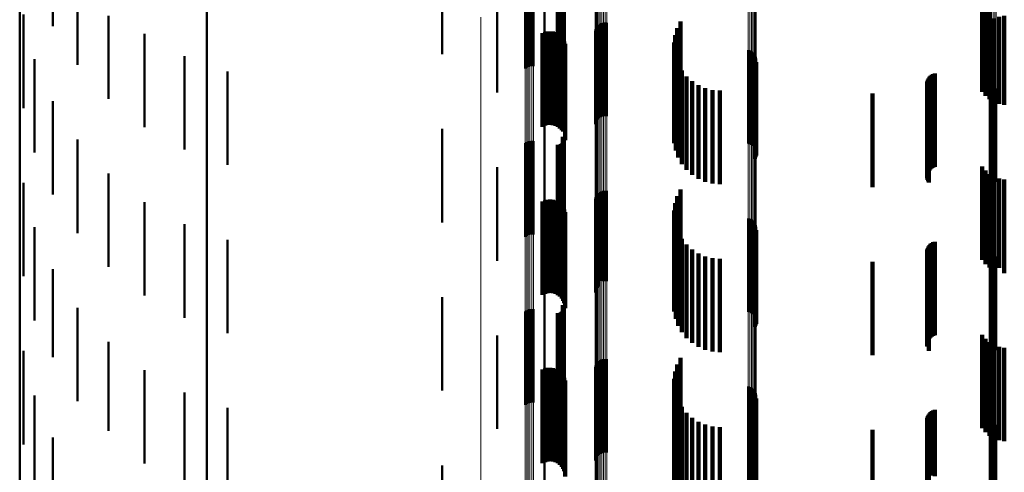
# Model space of a CAD drawing. Units: metres. Extents: x 0 to 10.8, y -0.6 to 0.6.
# Drawn here: x 0 to 0.1, y -0.4 to -0.4 of the extents above; entities that cross this region are included whole.
import ezdxf

# ---------------------------------------------------------------- set-up
doc = ezdxf.new("R2010")
doc.units = ezdxf.units.M
doc.linetypes.add('AUSGEZOGEN', pattern=[0])
doc.linetypes.add('VERDECKT2_S2', pattern=[0.009, 0.005, -0.004])
doc.layers.add('Fertigelement', color=7, linetype='AUSGEZOGEN', lineweight=50)
doc.layers.add('Standard', color=7, linetype='AUSGEZOGEN', lineweight=13)

msp = doc.modelspace()

# ---------------------------------------------------------------- linework, layer by layer
at = {"layer": 'Fertigelement', "transparency": 33554687}
for p, q in [((0.01, -0.38846), (0.01, -0.40007)), ((0.001771, -0.389701), (0.001771, -0.394701)), ((0.028073, -0.390275), (0.028073, -0.395275)), ((0.0226, -0.391195), (0.0226, -0.396195)), ((0.0031, -0.391761), (0.0031, -0.395574)), ((0.02905, -0.391616), (0.02905, -0.396134)), ((0.029074, -0.391655), (0.029074, -0.396103)), ((0.029091, -0.391697), (0.029091, -0.396068)), ((0.0291, -0.391742), (0.0291, -0.396032)), ((0.027038, -0.391961), (0.027038, -0.395855)), ((0.027114, -0.391907), (0.027114, -0.395899)), ((0.027198, -0.391867), (0.027198, -0.395932)), ((0.027288, -0.391841), (0.027288, -0.395952)), ((0.027382, -0.391832), (0.027382, -0.39596)), ((0.027475, -0.391839), (0.027475, -0.395954)), ((0.028788, -0.392045), (0.028788, -0.395788)), ((0.028833, -0.392048), (0.028833, -0.395785)), ((0.028879, -0.392044), (0.028879, -0.395789)), ((0.028923, -0.392032), (0.028923, -0.395798)), ((0.028965, -0.392013), (0.028965, -0.395814)), ((0.029002, -0.391987), (0.029002, -0.395835)), ((0.029035, -0.391955), (0.029035, -0.39586)), ((0.029062, -0.391918), (0.029062, -0.39589)), ((0.029083, -0.391877), (0.029083, -0.395923)), ((0.029096, -0.391833), (0.029096, -0.395959)), ((0.029102, -0.391788), (0.029102, -0.395995)), ((0.025528, -0.393245), (0.025528, -0.394818)), ((0, -0.393374), (0, -0.404533)), ((0.0002, -0.394073), (0.0002, -0.399073)), ((0.004746, -0.394135), (0.004746, -0.398578)), ((0.025528, -0.394818), (0.025528, -0.398245)), ((0.030798, -0.394849), (0.030798, -0.399849)), ((0.03084, -0.394765), (0.03084, -0.399765)), ((0.030895, -0.394689), (0.030895, -0.399689)), ((0.030964, -0.394623), (0.030964, -0.399623)), ((0.031042, -0.394571), (0.031042, -0.399571)), ((0.031128, -0.394533), (0.031128, -0.399533)), ((0.03122, -0.39451), (0.03122, -0.39951)), ((0.031314, -0.394504), (0.031314, -0.399504)), ((0.031408, -0.394513), (0.031408, -0.399513)), ((0.035166, -0.394792), (0.035166, -0.399792)), ((0.035341, -0.394436), (0.035341, -0.399436)), ((0.006667, -0.395102), (0.006667, -0.400102)), ((0.030771, -0.39494), (0.030771, -0.39994)), ((0.03505, -0.395172), (0.03505, -0.400172)), ((0.0031, -0.395574), (0.0031, -0.396761)), ((0.027038, -0.395855), (0.027038, -0.396961)), ((0.027114, -0.395899), (0.027114, -0.396907)), ((0.027198, -0.395932), (0.027198, -0.396867)), ((0.027288, -0.395952), (0.027288, -0.396841)), ((0.027382, -0.39596), (0.027382, -0.396832)), ((0.027475, -0.395954), (0.027475, -0.396839)), ((0.028788, -0.395788), (0.028788, -0.397045)), ((0.028833, -0.395785), (0.028833, -0.397048)), ((0.028879, -0.395789), (0.028879, -0.397044)), ((0.028923, -0.395798), (0.028923, -0.397032)), ((0.028965, -0.395814), (0.028965, -0.397013)), ((0.029002, -0.395835), (0.029002, -0.396987)), ((0.029035, -0.39586), (0.029035, -0.396955)), ((0.029062, -0.39589), (0.029062, -0.396918)), ((0.029083, -0.395923), (0.029083, -0.396877)), ((0.029096, -0.395959), (0.029096, -0.396833)), ((0.034997, -0.395565), (0.034997, -0.400214)), ((0.035009, -0.395962), (0.035009, -0.399893)), ((0.000796, -0.396451), (0.000796, -0.398989)), ((0.008809, -0.396293), (0.008809, -0.399627)), ((0.02905, -0.396134), (0.02905, -0.396616)), ((0.029074, -0.396103), (0.029074, -0.396655)), ((0.029091, -0.396068), (0.029091, -0.396697)), ((0.0291, -0.396032), (0.0291, -0.396742)), ((0.029102, -0.395995), (0.029102, -0.396788)), ((0.035084, -0.396352), (0.035084, -0.399579)), ((0.038954, -0.395976), (0.038954, -0.399366)), ((0.039045, -0.396003), (0.039045, -0.399345)), ((0.03913, -0.396044), (0.03913, -0.399312)), ((0.039207, -0.3961), (0.039207, -0.399268)), ((0.039273, -0.396168), (0.039273, -0.399214)), ((0.039326, -0.396246), (0.039326, -0.399152)), ((0.039365, -0.396333), (0.039365, -0.399083)), ((0.039388, -0.396425), (0.039388, -0.39901)), ((0.035222, -0.396724), (0.035222, -0.399278)), ((0.039317, -0.39679), (0.039317, -0.398721)), ((0.039359, -0.396705), (0.039359, -0.398789)), ((0.039385, -0.396614), (0.039385, -0.398861)), ((0.039394, -0.396519), (0.039394, -0.398935)), ((0.011118, -0.397119), (0.011118, -0.398959)), ((0.035417, -0.39707), (0.035417, -0.398999)), ((0.035667, -0.397379), (0.035667, -0.398749)), ((0.035962, -0.397644), (0.035962, -0.398535)), ((0.036297, -0.397857), (0.036297, -0.398363)), ((0.036661, -0.398014), (0.036661, -0.398236)), ((0.052144, -0.398073), (0.052144, -0.398188)), ((0.05222, -0.398022), (0.05222, -0.39823)), ((0.035962, -0.398535), (0.035962, -0.402644)), ((0.036297, -0.398363), (0.036297, -0.402857)), ((0.036661, -0.398236), (0.036661, -0.403014)), ((0.037047, -0.39811), (0.037047, -0.398159)), ((0.037047, -0.398159), (0.037047, -0.40311)), ((0.037443, -0.398142), (0.037443, -0.403142)), ((0.051879, -0.398142), (0.051879, -0.403142)), ((0.051971, -0.398134), (0.051971, -0.398139)), ((0.051971, -0.398139), (0.051971, -0.403134)), ((0.05206, -0.398111), (0.05206, -0.398158)), ((0.05206, -0.398158), (0.05206, -0.403111)), ((0.052144, -0.398188), (0.052144, -0.403073)), ((0.05222, -0.39823), (0.05222, -0.403022)), ((0.000796, -0.398989), (0.000796, -0.401451)), ((0.001771, -0.398701), (0.001771, -0.403701)), ((0.011118, -0.398959), (0.011118, -0.402119)), ((0.035417, -0.398999), (0.035417, -0.40207)), ((0.035667, -0.398749), (0.035667, -0.402379)), ((0.039317, -0.398721), (0.039317, -0.40179)), ((0.039359, -0.398789), (0.039359, -0.401705)), ((0.039365, -0.399083), (0.039365, -0.401333)), ((0.039385, -0.398861), (0.039385, -0.401614)), ((0.039388, -0.39901), (0.039388, -0.401425)), ((0.039394, -0.398935), (0.039394, -0.401519)), ((0.008809, -0.399627), (0.008809, -0.401293)), ((0.028073, -0.399275), (0.028073, -0.404275)), ((0.035084, -0.399579), (0.035084, -0.401352)), ((0.035222, -0.399278), (0.035222, -0.401724)), ((0.038954, -0.399366), (0.038954, -0.400976)), ((0.039045, -0.399345), (0.039045, -0.401003)), ((0.03913, -0.399312), (0.03913, -0.401044)), ((0.039207, -0.399268), (0.039207, -0.4011)), ((0.039273, -0.399214), (0.039273, -0.401168)), ((0.039326, -0.399152), (0.039326, -0.401246)), ((0.01, -0.40007), (0.01, -0.411419)), ((0.035009, -0.399893), (0.035009, -0.400962)), ((0.0226, -0.400195), (0.0226, -0.403779)), ((0.02905, -0.400616), (0.02905, -0.403433)), ((0.029074, -0.400655), (0.029074, -0.403401)), ((0.029091, -0.400697), (0.029091, -0.403366)), ((0.034997, -0.400214), (0.034997, -0.400565)), ((0.0031, -0.400761), (0.0031, -0.403287)), ((0.027038, -0.400961), (0.027038, -0.403149)), ((0.027114, -0.400907), (0.027114, -0.403193)), ((0.027198, -0.400867), (0.027198, -0.403227)), ((0.027288, -0.400841), (0.027288, -0.403247)), ((0.027382, -0.400832), (0.027382, -0.403255)), ((0.027475, -0.400839), (0.027475, -0.40325)), ((0.028788, -0.401045), (0.028788, -0.40308)), ((0.028833, -0.401048), (0.028833, -0.403078)), ((0.028879, -0.401044), (0.028879, -0.403081)), ((0.028923, -0.401032), (0.028923, -0.403091)), ((0.028965, -0.401013), (0.028965, -0.403107)), ((0.029002, -0.400987), (0.029002, -0.403128)), ((0.029035, -0.400955), (0.029035, -0.403154)), ((0.029062, -0.400918), (0.029062, -0.403185)), ((0.029083, -0.400877), (0.029083, -0.403218)), ((0.029096, -0.400833), (0.029096, -0.403254)), ((0.0291, -0.400742), (0.0291, -0.403329)), ((0.029102, -0.400788), (0.029102, -0.403292)), ((0.025528, -0.402245), (0.025528, -0.407245)), ((0.004746, -0.402578), (0.004746, -0.407578)), ((0.0002, -0.403073), (0.0002, -0.408073)), ((0.0031, -0.403287), (0.0031, -0.405761)), ((0.027038, -0.403149), (0.027038, -0.405961)), ((0.027114, -0.403193), (0.027114, -0.405907)), ((0.027198, -0.403227), (0.027198, -0.405867)), ((0.027288, -0.403247), (0.027288, -0.405841)), ((0.027382, -0.403255), (0.027382, -0.405832)), ((0.027475, -0.40325), (0.027475, -0.405839)), ((0.028788, -0.40308), (0.028788, -0.406045)), ((0.028833, -0.403078), (0.028833, -0.406048)), ((0.028879, -0.403081), (0.028879, -0.406044)), ((0.028923, -0.403091), (0.028923, -0.406032)), ((0.028965, -0.403107), (0.028965, -0.406013)), ((0.029002, -0.403128), (0.029002, -0.405987)), ((0.029035, -0.403154), (0.029035, -0.405955)), ((0.029062, -0.403185), (0.029062, -0.405918)), ((0.029083, -0.403218), (0.029083, -0.405877)), ((0.029096, -0.403254), (0.029096, -0.405833)), ((0.0291, -0.403329), (0.0291, -0.405742)), ((0.029102, -0.403292), (0.029102, -0.405788)), ((0.0226, -0.403779), (0.0226, -0.405195)), ((0.02905, -0.403433), (0.02905, -0.405616)), ((0.029074, -0.403401), (0.029074, -0.405655)), ((0.029091, -0.403366), (0.029091, -0.405697)), ((0.030798, -0.403849), (0.030798, -0.408063)), ((0.03084, -0.403765), (0.03084, -0.408131)), ((0.030895, -0.403689), (0.030895, -0.408193)), ((0.030964, -0.403623), (0.030964, -0.408245)), ((0.031042, -0.403571), (0.031042, -0.408288)), ((0.031128, -0.403533), (0.031128, -0.408318)), ((0.03122, -0.40351), (0.03122, -0.408337)), ((0.031314, -0.403504), (0.031314, -0.408342)), ((0.031408, -0.403513), (0.031408, -0.408334)), ((0.035166, -0.403792), (0.035166, -0.408224)), ((0.035341, -0.403436), (0.035341, -0.408436)), ((0.006667, -0.404102), (0.006667, -0.40797)), ((0.030771, -0.40394), (0.030771, -0.40799)), ((0.03505, -0.404172), (0.03505, -0.407912)), ((0, -0.404533), (0, -0.415425)), ((0.034997, -0.404565), (0.034997, -0.407588)), ((0.000796, -0.405451), (0.000796, -0.406769)), ((0.008809, -0.405293), (0.008809, -0.40699)), ((0.035009, -0.404962), (0.035009, -0.407262)), ((0.035084, -0.405352), (0.035084, -0.406941)), ((0.038954, -0.404976), (0.038954, -0.407152)), ((0.039045, -0.405003), (0.039045, -0.407131)), ((0.03913, -0.405044), (0.03913, -0.407098)), ((0.039207, -0.4051), (0.039207, -0.407053)), ((0.039273, -0.405168), (0.039273, -0.406998)), ((0.039326, -0.405246), (0.039326, -0.406934)), ((0.039365, -0.405333), (0.039365, -0.406864)), ((0.039388, -0.405425), (0.039388, -0.40679)), ((0.035222, -0.405724), (0.035222, -0.406635)), ((0.039317, -0.40579), (0.039317, -0.406495)), ((0.039359, -0.405705), (0.039359, -0.406564)), ((0.039385, -0.405614), (0.039385, -0.406638)), ((0.039394, -0.405519), (0.039394, -0.406714)), ((0.011118, -0.406119), (0.011118, -0.40631)), ((0.011118, -0.40631), (0.011118, -0.411119)), ((0.035417, -0.40607), (0.035417, -0.40635)), ((0.035417, -0.40635), (0.035417, -0.41107)), ((0.035667, -0.406379), (0.035667, -0.411379)), ((0.039317, -0.406495), (0.039317, -0.41079)), ((0.000796, -0.406769), (0.000796, -0.410451)), ((0.008809, -0.40699), (0.008809, -0.410293)), ((0.035084, -0.406941), (0.035084, -0.410352)), ((0.035222, -0.406635), (0.035222, -0.410724)), ((0.035962, -0.406644), (0.035962, -0.411644)), ((0.036297, -0.406857), (0.036297, -0.411857)), ((0.036661, -0.407014), (0.036661, -0.412014)), ((0.039273, -0.406998), (0.039273, -0.410168)), ((0.039326, -0.406934), (0.039326, -0.410246)), ((0.039359, -0.406564), (0.039359, -0.410705)), ((0.039365, -0.406864), (0.039365, -0.410333)), ((0.039385, -0.406638), (0.039385, -0.410614)), ((0.039388, -0.40679), (0.039388, -0.410425)), ((0.039394, -0.406714), (0.039394, -0.410519)), ((0.05222, -0.407022), (0.05222, -0.412022)), ((0.035009, -0.407262), (0.035009, -0.409962)), ((0.037047, -0.40711), (0.037047, -0.41211)), ((0.037443, -0.407142), (0.037443, -0.412142)), ((0.038954, -0.407152), (0.038954, -0.409976)), ((0.039045, -0.407131), (0.039045, -0.410003)), ((0.03913, -0.407098), (0.03913, -0.410044)), ((0.039207, -0.407053), (0.039207, -0.4101)), ((0.051879, -0.407142), (0.051879, -0.412142)), ((0.051971, -0.407134), (0.051971, -0.412134)), ((0.05206, -0.407111), (0.05206, -0.412111)), ((0.052144, -0.407073), (0.052144, -0.412073)), ((0.001771, -0.407701), (0.001771, -0.412413)), ((0.006667, -0.40797), (0.006667, -0.409102)), ((0.030771, -0.40799), (0.030771, -0.40894)), ((0.030798, -0.408063), (0.030798, -0.408849)), ((0.034997, -0.407588), (0.034997, -0.409565)), ((0.03505, -0.407912), (0.03505, -0.409172)), ((0.028073, -0.408275), (0.028073, -0.411572)), ((0.03084, -0.408131), (0.03084, -0.408765)), ((0.030895, -0.408193), (0.030895, -0.408689)), ((0.030964, -0.408245), (0.030964, -0.408623)), ((0.031042, -0.408288), (0.031042, -0.408288)), ((0.031128, -0.408318), (0.031128, -0.408318)), ((0.03122, -0.408337), (0.03122, -0.408337)), ((0.031314, -0.408342), (0.031314, -0.408342)), ((0.031408, -0.408334), (0.031408, -0.408334)), ((0.035166, -0.408224), (0.035166, -0.408792)), ((0.0226, -0.409195), (0.0226, -0.410801)), ((0.02905, -0.409616), (0.02905, -0.410449)), ((0.029074, -0.409655), (0.029074, -0.410417)), ((0.0031, -0.409761), (0.0031, -0.410718)), ((0.027038, -0.409961), (0.027038, -0.41016)), ((0.027038, -0.41016), (0.027038, -0.414961)), ((0.027114, -0.409907), (0.027114, -0.410205)), ((0.027198, -0.409867), (0.027198, -0.410239)), ((0.027288, -0.409841), (0.027288, -0.41026)), ((0.027382, -0.409832), (0.027382, -0.410268)), ((0.027475, -0.409839), (0.027475, -0.410263)), ((0.028788, -0.410045), (0.028788, -0.41009)), ((0.028788, -0.41009), (0.028788, -0.415045)), ((0.028833, -0.410048), (0.028833, -0.410088)), ((0.028833, -0.410088), (0.028833, -0.415048)), ((0.028879, -0.410044), (0.028879, -0.410091)), ((0.028879, -0.410091), (0.028879, -0.415044)), ((0.028923, -0.410032), (0.028923, -0.410101)), ((0.028923, -0.410101), (0.028923, -0.415032)), ((0.028965, -0.410013), (0.028965, -0.410117)), ((0.028965, -0.410117), (0.028965, -0.415013)), ((0.029002, -0.409987), (0.029002, -0.410139)), ((0.029002, -0.410139), (0.029002, -0.414987)), ((0.029035, -0.409955), (0.029035, -0.410166)), ((0.029035, -0.410166), (0.029035, -0.414955)), ((0.029062, -0.409918), (0.029062, -0.410197)), ((0.029083, -0.409877), (0.029083, -0.410231)), ((0.029091, -0.409697), (0.029091, -0.410381)), ((0.029096, -0.409833), (0.029096, -0.410267)), ((0.0291, -0.409742), (0.0291, -0.410344)), ((0.029102, -0.409788), (0.029102, -0.410305)), ((0.0031, -0.410718), (0.0031, -0.414761)), ((0.027114, -0.410205), (0.027114, -0.414907)), ((0.027198, -0.410239), (0.027198, -0.414867)), ((0.027288, -0.41026), (0.027288, -0.414841)), ((0.027382, -0.410268), (0.027382, -0.414832)), ((0.027475, -0.410263), (0.027475, -0.414839)), ((0.02905, -0.410449), (0.02905, -0.414616)), ((0.029062, -0.410197), (0.029062, -0.414918)), ((0.029074, -0.410417), (0.029074, -0.414655)), ((0.029083, -0.410231), (0.029083, -0.414877)), ((0.029091, -0.410381), (0.029091, -0.414697)), ((0.029096, -0.410267), (0.029096, -0.414833)), ((0.0291, -0.410344), (0.0291, -0.414742)), ((0.029102, -0.410305), (0.029102, -0.414788)), ((0.0226, -0.410801), (0.0226, -0.414195)), ((0.004746, -0.411578), (0.004746, -0.41634)), ((0.01, -0.411419), (0.01, -0.422496)), ((0.025528, -0.411245), (0.025528, -0.415792)), ((0.028073, -0.411572), (0.028073, -0.413275)), ((0.0002, -0.412073), (0.0002, -0.41622)), ((0.001771, -0.412413), (0.001771, -0.412413)), ((0.03084, -0.412765), (0.03084, -0.415651)), ((0.030895, -0.412689), (0.030895, -0.415714)), ((0.030964, -0.412623), (0.030964, -0.415767)), ((0.031042, -0.412571), (0.031042, -0.41581)), ((0.031128, -0.412533), (0.031128, -0.415842)), ((0.03122, -0.41251), (0.03122, -0.41586)), ((0.031314, -0.412504), (0.031314, -0.415866)), ((0.031408, -0.412513), (0.031408, -0.415858)), ((0.035166, -0.412792), (0.035166, -0.415324)), ((0.035341, -0.412436), (0.035341, -0.415622)), ((0.006667, -0.413102), (0.006667, -0.415065)), ((0.030771, -0.41294), (0.030771, -0.415507)), ((0.030798, -0.412849), (0.030798, -0.415581)), ((0.03505, -0.413172), (0.03505, -0.415006)), ((0.034997, -0.413565), (0.034997, -0.414677)), ((0.008809, -0.414293), (0.008809, -0.419293)), ((0.035009, -0.413962), (0.035009, -0.414344)), ((0.035009, -0.414344), (0.035009, -0.418962)), ((0.035084, -0.414352), (0.035084, -0.419352)), ((0.038954, -0.413976), (0.038954, -0.414654)), ((0.039045, -0.414003), (0.039045, -0.414633)), ((0.03913, -0.414044), (0.03913, -0.414599)), ((0.039207, -0.4141), (0.039207, -0.414553)), ((0.039273, -0.414168), (0.039273, -0.414497)), ((0.039326, -0.414246), (0.039326, -0.414432)), ((0.039365, -0.414333), (0.039365, -0.414361)), ((0.039365, -0.414361), (0.039365, -0.419333)), ((0.000796, -0.414451), (0.000796, -0.419451)), ((0.034997, -0.414677), (0.034997, -0.418565)), ((0.035222, -0.414724), (0.035222, -0.419724)), ((0.038954, -0.414654), (0.038954, -0.418976)), ((0.039045, -0.414633), (0.039045, -0.419003)), ((0.03913, -0.414599), (0.03913, -0.419044)), ((0.039207, -0.414553), (0.039207, -0.4191)), ((0.039273, -0.414497), (0.039273, -0.419168)), ((0.039317, -0.41479), (0.039317, -0.41979)), ((0.039326, -0.414432), (0.039326, -0.419246)), ((0.039359, -0.414705), (0.039359, -0.419705)), ((0.039385, -0.414614), (0.039385, -0.419614)), ((0.039388, -0.414425), (0.039388, -0.419425)), ((0.039394, -0.414519), (0.039394, -0.419519)), ((0, -0.415425), (0, -0.426039)), ((0.006667, -0.415065), (0.006667, -0.418102)), ((0.011118, -0.415119), (0.011118, -0.420119)), ((0.03505, -0.415006), (0.03505, -0.418172)), ((0.035166, -0.415324), (0.035166, -0.417792)), ((0.035417, -0.41507), (0.035417, -0.42007)), ((0.035667, -0.415379), (0.035667, -0.419932)), ((0.025528, -0.415792), (0.025528, -0.416245)), ((0.030771, -0.415507), (0.030771, -0.41794)), ((0.030798, -0.415581), (0.030798, -0.417849)), ((0.03084, -0.415651), (0.03084, -0.417765)), ((0.030895, -0.415714), (0.030895, -0.417689)), ((0.030964, -0.415767), (0.030964, -0.417623)), ((0.031042, -0.41581), (0.031042, -0.417571)), ((0.031128, -0.415842), (0.031128, -0.417533)), ((0.03122, -0.41586), (0.03122, -0.41751)), ((0.031314, -0.415866), (0.031314, -0.417504)), ((0.031408, -0.415858), (0.031408, -0.417513)), ((0.035341, -0.415622), (0.035341, -0.417436)), ((0.035962, -0.415644), (0.035962, -0.419707)), ((0.036297, -0.415857), (0.036297, -0.419525)), ((0.0002, -0.41622), (0.0002, -0.417073)), ((0.004746, -0.41634), (0.004746, -0.41634)), ((0.036661, -0.416014), (0.036661, -0.419392)), ((0.037047, -0.41611), (0.037047, -0.41931)), ((0.037443, -0.416142), (0.037443, -0.419283)), ((0.051879, -0.416142), (0.051879, -0.419283)), ((0.051971, -0.416134), (0.051971, -0.419289)), ((0.05206, -0.416111), (0.05206, -0.419309)), ((0.052144, -0.416073), (0.052144, -0.419341)), ((0.05222, -0.416022), (0.05222, -0.419385)), ((0.001771, -0.416701), (0.001771, -0.419585)), ((0.028073, -0.417275), (0.028073, -0.418319)), ((0.0226, -0.418195), (0.0226, -0.423195)), ((0.028073, -0.418319), (0.028073, -0.422274))]:
    msp.add_line(p, q, dxfattribs=at)
at = {"layer": 'Standard', "color": 7, "linetype": 'AUSGEZOGEN', "lineweight": 13, "transparency": 33554687}
for p, q in [((0.027038, -0.388284), (0.027038, -0.395855)), ((0.027114, -0.388327), (0.027114, -0.395899)), ((0.027198, -0.388359), (0.027198, -0.395932)), ((0.027288, -0.38838), (0.027288, -0.395952)), ((0.027382, -0.388387), (0.027382, -0.39596)), ((0.027475, -0.388382), (0.027475, -0.395954)), ((0.028073, -0.389621), (0.028073, -0.397218)), ((0.051879, -0.390519), (0.051879, -0.398133)), ((0.051971, -0.390525), (0.051971, -0.398139)), ((0.05206, -0.390543), (0.05206, -0.398158)), ((0.052144, -0.390573), (0.052144, -0.398188)), ((0.05222, -0.390614), (0.05222, -0.39823)), ((0.039207, -0.391205), (0.039207, -0.399268)), ((0.039273, -0.391152), (0.039273, -0.399214)), ((0.039326, -0.391091), (0.039326, -0.399152)), ((0.039365, -0.391024), (0.039365, -0.399083)), ((0.039388, -0.390952), (0.039388, -0.39901)), ((0.039394, -0.390879), (0.039394, -0.398935)), ((0.038954, -0.3913), (0.038954, -0.399366)), ((0.039045, -0.39128), (0.039045, -0.399345)), ((0.03913, -0.391248), (0.03913, -0.399312)), ((0.030771, -0.392105), (0.030771, -0.400187)), ((0.030798, -0.392175), (0.030798, -0.400259)), ((0.03084, -0.392241), (0.03084, -0.400326)), ((0.030895, -0.3923), (0.030895, -0.400386)), ((0.030964, -0.392351), (0.030964, -0.400438)), ((0.031042, -0.392391), (0.031042, -0.400479)), ((0.031128, -0.392421), (0.031128, -0.40051)), ((0.03122, -0.392439), (0.03122, -0.400527)), ((0.031314, -0.392444), (0.031314, -0.400533)), ((0.031408, -0.392436), (0.031408, -0.400525)), ((0.024658, -0.39422), (0.024658, -0.401484)), ((0.027038, -0.395855), (0.027038, -0.403149)), ((0.027114, -0.395899), (0.027114, -0.403193)), ((0.027198, -0.395932), (0.027198, -0.403227)), ((0.027288, -0.395952), (0.027288, -0.403247)), ((0.027382, -0.39596), (0.027382, -0.403255)), ((0.027475, -0.395954), (0.027475, -0.40325)), ((0.028073, -0.397218), (0.028073, -0.404537)), ((0.051879, -0.398133), (0.051879, -0.405468)), ((0.051971, -0.398139), (0.051971, -0.405475)), ((0.05206, -0.398158), (0.05206, -0.405494)), ((0.052144, -0.398188), (0.052144, -0.405525)), ((0.05222, -0.39823), (0.05222, -0.405567)), ((0.039365, -0.399083), (0.039365, -0.406864)), ((0.039388, -0.39901), (0.039388, -0.40679)), ((0.039394, -0.398935), (0.039394, -0.406714)), ((0.038954, -0.399366), (0.038954, -0.407152)), ((0.039045, -0.399345), (0.039045, -0.407131)), ((0.03913, -0.399312), (0.03913, -0.407098)), ((0.039207, -0.399268), (0.039207, -0.407053)), ((0.039273, -0.399214), (0.039273, -0.406998)), ((0.039326, -0.399152), (0.039326, -0.406934)), ((0.030771, -0.400187), (0.030771, -0.40799)), ((0.030798, -0.400259), (0.030798, -0.408063)), ((0.03084, -0.400326), (0.03084, -0.408131)), ((0.030895, -0.400386), (0.030895, -0.408193)), ((0.030964, -0.400438), (0.030964, -0.408245)), ((0.031042, -0.400479), (0.031042, -0.408288)), ((0.031128, -0.40051), (0.031128, -0.408318)), ((0.03122, -0.400527), (0.03122, -0.408337)), ((0.031314, -0.400533), (0.031314, -0.408342)), ((0.031408, -0.400525), (0.031408, -0.408334)), ((0.024658, -0.401484), (0.024658, -0.408466)), ((0.027038, -0.403149), (0.027038, -0.41016)), ((0.027114, -0.403193), (0.027114, -0.410205)), ((0.027198, -0.403227), (0.027198, -0.410239)), ((0.027288, -0.403247), (0.027288, -0.41026)), ((0.027382, -0.403255), (0.027382, -0.410268)), ((0.027475, -0.40325), (0.027475, -0.410263)), ((0.028073, -0.404537), (0.028073, -0.411572)), ((0.051879, -0.405468), (0.051879, -0.41252)), ((0.051971, -0.405475), (0.051971, -0.412527)), ((0.05206, -0.405494), (0.05206, -0.412546)), ((0.052144, -0.405525), (0.052144, -0.412578)), ((0.05222, -0.405567), (0.05222, -0.412621)), ((0.039273, -0.406998), (0.039273, -0.414497)), ((0.039326, -0.406934), (0.039326, -0.414432)), ((0.039365, -0.406864), (0.039365, -0.414361)), ((0.039388, -0.40679), (0.039388, -0.414285)), ((0.039394, -0.406714), (0.039394, -0.414207)), ((0.038954, -0.407152), (0.038954, -0.414654)), ((0.039045, -0.407131), (0.039045, -0.414633)), ((0.03913, -0.407098), (0.03913, -0.414599)), ((0.039207, -0.407053), (0.039207, -0.414553)), ((0.030771, -0.40799), (0.030771, -0.415507)), ((0.030798, -0.408063), (0.030798, -0.415581)), ((0.024658, -0.408466), (0.024658, -0.415162)), ((0.03084, -0.408131), (0.03084, -0.415651)), ((0.030895, -0.408193), (0.030895, -0.415714)), ((0.030964, -0.408245), (0.030964, -0.415767)), ((0.031042, -0.408288), (0.031042, -0.41581)), ((0.031128, -0.408318), (0.031128, -0.415842)), ((0.03122, -0.408337), (0.03122, -0.41586)), ((0.031314, -0.408342), (0.031314, -0.415866)), ((0.031408, -0.408334), (0.031408, -0.415858)), ((0.027038, -0.41016), (0.027038, -0.416884)), ((0.027114, -0.410205), (0.027114, -0.41693)), ((0.027198, -0.410239), (0.027198, -0.416965)), ((0.027288, -0.41026), (0.027288, -0.416986)), ((0.027382, -0.410268), (0.027382, -0.416994)), ((0.027475, -0.410263), (0.027475, -0.416989)), ((0.028073, -0.411572), (0.028073, -0.418319)), ((0.051879, -0.41252), (0.051879, -0.419283)), ((0.051971, -0.412527), (0.051971, -0.419289)), ((0.05206, -0.412546), (0.05206, -0.419309)), ((0.052144, -0.412578), (0.052144, -0.419341)), ((0.05222, -0.412621), (0.05222, -0.419385)), ((0.039365, -0.414361), (0.039365, -0.421567)), ((0.039388, -0.414285), (0.039388, -0.42149)), ((0.039394, -0.414207), (0.039394, -0.421411)), ((0.038954, -0.414654), (0.038954, -0.421865)), ((0.039045, -0.414633), (0.039045, -0.421844)), ((0.03913, -0.414599), (0.03913, -0.421809)), ((0.039207, -0.414553), (0.039207, -0.421762)), ((0.039273, -0.414497), (0.039273, -0.421705)), ((0.039326, -0.414432), (0.039326, -0.42164)), ((0.024658, -0.415162), (0.024658, -0.421568)), ((0.030771, -0.415507), (0.030771, -0.422733)), ((0.030798, -0.415581), (0.030798, -0.422809)), ((0.03084, -0.415651), (0.03084, -0.42288)), ((0.030895, -0.415714), (0.030895, -0.422943)), ((0.030964, -0.415767), (0.030964, -0.422998)), ((0.031042, -0.41581), (0.031042, -0.423042)), ((0.031128, -0.415842), (0.031128, -0.423074)), ((0.03122, -0.41586), (0.03122, -0.423093)), ((0.031314, -0.415866), (0.031314, -0.423098)), ((0.031408, -0.415858), (0.031408, -0.42309)), ((0.027038, -0.416884), (0.027038, -0.423317)), ((0.027114, -0.41693), (0.027114, -0.423363)), ((0.027198, -0.416965), (0.027198, -0.423398)), ((0.027288, -0.416986), (0.027288, -0.42342)), ((0.027382, -0.416994), (0.027382, -0.423428)), ((0.027475, -0.416989), (0.027475, -0.423423)), ((0.028073, -0.418319), (0.028073, -0.424774))]:
    msp.add_line(p, q, dxfattribs=at)
at = {"layer": 'Standard', "color": 253, "linetype": 'VERDECKT2_S2', "lineweight": 140, "transparency": 33554687}
for p, q in [((0.02905, -0.391616), (0.02905, -0.396134)), ((0.029074, -0.391655), (0.029074, -0.396103)), ((0.029091, -0.391697), (0.029091, -0.396068)), ((0.0291, -0.391742), (0.0291, -0.396032)), ((0.028788, -0.392045), (0.028788, -0.395788)), ((0.028833, -0.392048), (0.028833, -0.395785)), ((0.028879, -0.392044), (0.028879, -0.395789)), ((0.028923, -0.392032), (0.028923, -0.395798)), ((0.028965, -0.392013), (0.028965, -0.395814)), ((0.029002, -0.391987), (0.029002, -0.395835)), ((0.029035, -0.391955), (0.029035, -0.39586)), ((0.029062, -0.391918), (0.029062, -0.39589)), ((0.029083, -0.391877), (0.029083, -0.395923)), ((0.029096, -0.391833), (0.029096, -0.395959)), ((0.029102, -0.391788), (0.029102, -0.395995)), ((0.051478, -0.393204), (0.051478, -0.394722)), ((0.051658, -0.393422), (0.051658, -0.394543)), ((0.051872, -0.393605), (0.051872, -0.394392)), ((0.051872, -0.394392), (0.051872, -0.398605)), ((0.052115, -0.394274), (0.052115, -0.398749)), ((0.052379, -0.394192), (0.052379, -0.398849)), ((0.052656, -0.394148), (0.052656, -0.398902)), ((0.035166, -0.394792), (0.035166, -0.399792)), ((0.035341, -0.394436), (0.035341, -0.399436)), ((0.051478, -0.394722), (0.051478, -0.398204)), ((0.051658, -0.394543), (0.051658, -0.398422)), ((0.027965, -0.395072), (0.027965, -0.400072)), ((0.028094, -0.395015), (0.028094, -0.400015)), ((0.028231, -0.394981), (0.028231, -0.399981)), ((0.028371, -0.394971), (0.028371, -0.399971)), ((0.028511, -0.394985), (0.028511, -0.399985)), ((0.028647, -0.395023), (0.028647, -0.400023)), ((0.028774, -0.395084), (0.028774, -0.400084)), ((0.028889, -0.395166), (0.028889, -0.400166)), ((0.028987, -0.395266), (0.028987, -0.400266)), ((0.029068, -0.395382), (0.029068, -0.400335)), ((0.03505, -0.395172), (0.03505, -0.400172)), ((0.028788, -0.395788), (0.028788, -0.397045)), ((0.028833, -0.395785), (0.028833, -0.397048)), ((0.028879, -0.395789), (0.028879, -0.397044)), ((0.028923, -0.395798), (0.028923, -0.397032)), ((0.028965, -0.395814), (0.028965, -0.397013)), ((0.029002, -0.395835), (0.029002, -0.396987)), ((0.029035, -0.39586), (0.029035, -0.396955)), ((0.029062, -0.39589), (0.029062, -0.396918)), ((0.029083, -0.395923), (0.029083, -0.396877)), ((0.029096, -0.395959), (0.029096, -0.396833)), ((0.029126, -0.39551), (0.029126, -0.400229)), ((0.029163, -0.395646), (0.029163, -0.400117)), ((0.029175, -0.395787), (0.029175, -0.400002)), ((0.034997, -0.395565), (0.034997, -0.400214)), ((0.035009, -0.395962), (0.035009, -0.399893)), ((0.02905, -0.396134), (0.02905, -0.396616)), ((0.029074, -0.396103), (0.029074, -0.396655)), ((0.029091, -0.396068), (0.029091, -0.396697)), ((0.0291, -0.396032), (0.0291, -0.396742)), ((0.029102, -0.395995), (0.029102, -0.396788)), ((0.035084, -0.396352), (0.035084, -0.399579)), ((0.035222, -0.396724), (0.035222, -0.399278)), ((0.039317, -0.39679), (0.039317, -0.398721)), ((0.039359, -0.396705), (0.039359, -0.398789)), ((0.039385, -0.396614), (0.039385, -0.398861)), ((0.035417, -0.39707), (0.035417, -0.398999)), ((0.035667, -0.397379), (0.035667, -0.398749)), ((0.0486, -0.397485), (0.0486, -0.398605)), ((0.048649, -0.397413), (0.048649, -0.398664)), ((0.04871, -0.397349), (0.04871, -0.398716)), ((0.048779, -0.397297), (0.048779, -0.39876)), ((0.048857, -0.397256), (0.048857, -0.398793)), ((0.04894, -0.397228), (0.04894, -0.398816)), ((0.035962, -0.397644), (0.035962, -0.398535)), ((0.036297, -0.397857), (0.036297, -0.398363)), ((0.036661, -0.398014), (0.036661, -0.398236)), ((0.048527, -0.397734), (0.048527, -0.398399)), ((0.048531, -0.397822), (0.048531, -0.398328)), ((0.048538, -0.397648), (0.048538, -0.398471)), ((0.048549, -0.397908), (0.048549, -0.398257)), ((0.048562, -0.397564), (0.048562, -0.39854)), ((0.04858, -0.397989), (0.04858, -0.39819)), ((0.048623, -0.398065), (0.048623, -0.398128)), ((0.035962, -0.398535), (0.035962, -0.402644)), ((0.036297, -0.398363), (0.036297, -0.402857)), ((0.036661, -0.398236), (0.036661, -0.403014)), ((0.037047, -0.39811), (0.037047, -0.398159)), ((0.037047, -0.398159), (0.037047, -0.40311)), ((0.037443, -0.398142), (0.037443, -0.403142)), ((0.0456, -0.3983), (0.0456, -0.4033)), ((0.048527, -0.398399), (0.048527, -0.402734)), ((0.048531, -0.398328), (0.048531, -0.402822)), ((0.048538, -0.398471), (0.048538, -0.402648)), ((0.048549, -0.398257), (0.048549, -0.402908)), ((0.048562, -0.39854), (0.048562, -0.402564)), ((0.04858, -0.39819), (0.04858, -0.402989)), ((0.0486, -0.398605), (0.0486, -0.402485)), ((0.048623, -0.398128), (0.048623, -0.403065)), ((0.035417, -0.398999), (0.035417, -0.40207)), ((0.035667, -0.398749), (0.035667, -0.402379)), ((0.039317, -0.398721), (0.039317, -0.40179)), ((0.039359, -0.398789), (0.039359, -0.401705)), ((0.039385, -0.398861), (0.039385, -0.401614)), ((0.048649, -0.398664), (0.048649, -0.402413)), ((0.04871, -0.398716), (0.04871, -0.402349)), ((0.048779, -0.39876), (0.048779, -0.402297)), ((0.048857, -0.398793), (0.048857, -0.402256)), ((0.04894, -0.398816), (0.04894, -0.402228)), ((0.035084, -0.399579), (0.035084, -0.401352)), ((0.035222, -0.399278), (0.035222, -0.401724)), ((0.029163, -0.400117), (0.029163, -0.400646)), ((0.029175, -0.400002), (0.029175, -0.400787)), ((0.035009, -0.399893), (0.035009, -0.400962)), ((0.02905, -0.400616), (0.02905, -0.403433)), ((0.029068, -0.400335), (0.029068, -0.400335)), ((0.029074, -0.400655), (0.029074, -0.403401)), ((0.029091, -0.400697), (0.029091, -0.403366)), ((0.029126, -0.400229), (0.029126, -0.400229)), ((0.034997, -0.400214), (0.034997, -0.400565)), ((0.028788, -0.401045), (0.028788, -0.40308)), ((0.028833, -0.401048), (0.028833, -0.403078)), ((0.028879, -0.401044), (0.028879, -0.403081)), ((0.028923, -0.401032), (0.028923, -0.403091)), ((0.028965, -0.401013), (0.028965, -0.403107)), ((0.029002, -0.400987), (0.029002, -0.403128)), ((0.029035, -0.400955), (0.029035, -0.403154)), ((0.029062, -0.400918), (0.029062, -0.403185)), ((0.029083, -0.400877), (0.029083, -0.403218)), ((0.029096, -0.400833), (0.029096, -0.403254)), ((0.0291, -0.400742), (0.0291, -0.403329)), ((0.029102, -0.400788), (0.029102, -0.403292)), ((0.051478, -0.402204), (0.051478, -0.407204)), ((0.051658, -0.402422), (0.051658, -0.407422)), ((0.051872, -0.402605), (0.051872, -0.407605)), ((0.052115, -0.402749), (0.052115, -0.407707)), ((0.028788, -0.40308), (0.028788, -0.406045)), ((0.028833, -0.403078), (0.028833, -0.406048)), ((0.028879, -0.403081), (0.028879, -0.406044)), ((0.028923, -0.403091), (0.028923, -0.406032)), ((0.028965, -0.403107), (0.028965, -0.406013)), ((0.029002, -0.403128), (0.029002, -0.405987)), ((0.029035, -0.403154), (0.029035, -0.405955)), ((0.029062, -0.403185), (0.029062, -0.405918)), ((0.029083, -0.403218), (0.029083, -0.405877)), ((0.029096, -0.403254), (0.029096, -0.405833)), ((0.0291, -0.403329), (0.0291, -0.405742)), ((0.029102, -0.403292), (0.029102, -0.405788)), ((0.052379, -0.402849), (0.052379, -0.407622)), ((0.052656, -0.402902), (0.052656, -0.407577)), ((0.02905, -0.403433), (0.02905, -0.405616)), ((0.029074, -0.403401), (0.029074, -0.405655)), ((0.029091, -0.403366), (0.029091, -0.405697)), ((0.035166, -0.403792), (0.035166, -0.408224)), ((0.035341, -0.403436), (0.035341, -0.408436)), ((0.027965, -0.404072), (0.027965, -0.407557)), ((0.028094, -0.404015), (0.028094, -0.407605)), ((0.028231, -0.403981), (0.028231, -0.407633)), ((0.028371, -0.403971), (0.028371, -0.407641)), ((0.028511, -0.403985), (0.028511, -0.407629)), ((0.028647, -0.404023), (0.028647, -0.407597)), ((0.028774, -0.404084), (0.028774, -0.407546)), ((0.028889, -0.404166), (0.028889, -0.407478)), ((0.028987, -0.404266), (0.028987, -0.407394)), ((0.029068, -0.404382), (0.029068, -0.407297)), ((0.03505, -0.404172), (0.03505, -0.407912)), ((0.029126, -0.40451), (0.029126, -0.40719)), ((0.029163, -0.404646), (0.029163, -0.407076)), ((0.029175, -0.404787), (0.029175, -0.406958)), ((0.034997, -0.404565), (0.034997, -0.407588)), ((0.035009, -0.404962), (0.035009, -0.407262)), ((0.035084, -0.405352), (0.035084, -0.406941)), ((0.035222, -0.405724), (0.035222, -0.406635)), ((0.039317, -0.40579), (0.039317, -0.406495)), ((0.039359, -0.405705), (0.039359, -0.406564)), ((0.039385, -0.405614), (0.039385, -0.406638)), ((0.035417, -0.40607), (0.035417, -0.40635)), ((0.035417, -0.40635), (0.035417, -0.41107)), ((0.035667, -0.406379), (0.035667, -0.411379)), ((0.039317, -0.406495), (0.039317, -0.41079)), ((0.0486, -0.406485), (0.0486, -0.411485)), ((0.048649, -0.406413), (0.048649, -0.411413)), ((0.04871, -0.406349), (0.04871, -0.411349)), ((0.048779, -0.406297), (0.048779, -0.411297)), ((0.048857, -0.406256), (0.048857, -0.411256)), ((0.04894, -0.406228), (0.04894, -0.411228)), ((0.029175, -0.406958), (0.029175, -0.409787)), ((0.035084, -0.406941), (0.035084, -0.410352)), ((0.035222, -0.406635), (0.035222, -0.410724)), ((0.035962, -0.406644), (0.035962, -0.411644)), ((0.036297, -0.406857), (0.036297, -0.411857)), ((0.036661, -0.407014), (0.036661, -0.412014)), ((0.039359, -0.406564), (0.039359, -0.410705)), ((0.039385, -0.406638), (0.039385, -0.410614)), ((0.048527, -0.406734), (0.048527, -0.411734)), ((0.048531, -0.406822), (0.048531, -0.411822)), ((0.048538, -0.406648), (0.048538, -0.411648)), ((0.048549, -0.406907), (0.048549, -0.411826)), ((0.048562, -0.406564), (0.048562, -0.411564)), ((0.04858, -0.406989), (0.04858, -0.411756)), ((0.027965, -0.407557), (0.027965, -0.409072)), ((0.028774, -0.407546), (0.028774, -0.409084)), ((0.028889, -0.407478), (0.028889, -0.409166)), ((0.028987, -0.407394), (0.028987, -0.409266)), ((0.029068, -0.407297), (0.029068, -0.409382)), ((0.029126, -0.40719), (0.029126, -0.40951)), ((0.029163, -0.407076), (0.029163, -0.409646)), ((0.035009, -0.407262), (0.035009, -0.409962)), ((0.037047, -0.40711), (0.037047, -0.41211)), ((0.037443, -0.407142), (0.037443, -0.412142)), ((0.0456, -0.4073), (0.0456, -0.410067)), ((0.048623, -0.407065), (0.048623, -0.411692)), ((0.028094, -0.407605), (0.028094, -0.409015)), ((0.028231, -0.407633), (0.028231, -0.408981)), ((0.028371, -0.407641), (0.028371, -0.408971)), ((0.028511, -0.407629), (0.028511, -0.408985)), ((0.028647, -0.407597), (0.028647, -0.409023)), ((0.034997, -0.407588), (0.034997, -0.409565)), ((0.03505, -0.407912), (0.03505, -0.409172)), ((0.052115, -0.407707), (0.052115, -0.407707)), ((0.052379, -0.407622), (0.052379, -0.407622)), ((0.052656, -0.407577), (0.052656, -0.407902)), ((0.035166, -0.408224), (0.035166, -0.408792)), ((0.02905, -0.409616), (0.02905, -0.410449)), ((0.029074, -0.409655), (0.029074, -0.410417)), ((0.028788, -0.410045), (0.028788, -0.41009)), ((0.028788, -0.41009), (0.028788, -0.415045)), ((0.028833, -0.410048), (0.028833, -0.410088)), ((0.028833, -0.410088), (0.028833, -0.415048)), ((0.028879, -0.410044), (0.028879, -0.410091)), ((0.028879, -0.410091), (0.028879, -0.415044)), ((0.028923, -0.410032), (0.028923, -0.410101)), ((0.028923, -0.410101), (0.028923, -0.415032)), ((0.028965, -0.410013), (0.028965, -0.410117)), ((0.028965, -0.410117), (0.028965, -0.415013)), ((0.029002, -0.409987), (0.029002, -0.410139)), ((0.029002, -0.410139), (0.029002, -0.414987)), ((0.029035, -0.409955), (0.029035, -0.410166)), ((0.029035, -0.410166), (0.029035, -0.414955)), ((0.029062, -0.409918), (0.029062, -0.410197)), ((0.029083, -0.409877), (0.029083, -0.410231)), ((0.029091, -0.409697), (0.029091, -0.410381)), ((0.029096, -0.409833), (0.029096, -0.410267)), ((0.0291, -0.409742), (0.0291, -0.410344)), ((0.029102, -0.409788), (0.029102, -0.410305)), ((0.0456, -0.410067), (0.0456, -0.4123)), ((0.02905, -0.410449), (0.02905, -0.414616)), ((0.029062, -0.410197), (0.029062, -0.414918)), ((0.029074, -0.410417), (0.029074, -0.414655)), ((0.029083, -0.410231), (0.029083, -0.414877)), ((0.029091, -0.410381), (0.029091, -0.414697)), ((0.029096, -0.410267), (0.029096, -0.414833)), ((0.0291, -0.410344), (0.0291, -0.414742)), ((0.029102, -0.410305), (0.029102, -0.414788)), ((0.051478, -0.411204), (0.051478, -0.414468)), ((0.04858, -0.411756), (0.04858, -0.411756)), ((0.048623, -0.411692), (0.048623, -0.412065)), ((0.051658, -0.411422), (0.051658, -0.41428)), ((0.051872, -0.411605), (0.051872, -0.414122)), ((0.052115, -0.411749), (0.052115, -0.413998)), ((0.048549, -0.411826), (0.048549, -0.411826)), ((0.052379, -0.411849), (0.052379, -0.413912)), ((0.052656, -0.411902), (0.052656, -0.413866)), ((0.035166, -0.412792), (0.035166, -0.415324)), ((0.035341, -0.412436), (0.035341, -0.415622)), ((0.027965, -0.413072), (0.027965, -0.414238)), ((0.028094, -0.413015), (0.028094, -0.414287)), ((0.028231, -0.412981), (0.028231, -0.414316)), ((0.028371, -0.412971), (0.028371, -0.414324)), ((0.028511, -0.412985), (0.028511, -0.414312)), ((0.028647, -0.413023), (0.028647, -0.414279)), ((0.028774, -0.413084), (0.028774, -0.414228)), ((0.028889, -0.413166), (0.028889, -0.414158)), ((0.028987, -0.413266), (0.028987, -0.414073)), ((0.03505, -0.413172), (0.03505, -0.415006)), ((0.029068, -0.413382), (0.029068, -0.413974)), ((0.029126, -0.41351), (0.029126, -0.413865)), ((0.029126, -0.413865), (0.029126, -0.41851)), ((0.029163, -0.413646), (0.029163, -0.413749)), ((0.029163, -0.413749), (0.029163, -0.418646)), ((0.029175, -0.413787), (0.029175, -0.418787)), ((0.034997, -0.413565), (0.034997, -0.414677)), ((0.052656, -0.413866), (0.052656, -0.416902)), ((0.027965, -0.414238), (0.027965, -0.418072)), ((0.028094, -0.414287), (0.028094, -0.418015)), ((0.028231, -0.414316), (0.028231, -0.417981)), ((0.028371, -0.414324), (0.028371, -0.417971)), ((0.028511, -0.414312), (0.028511, -0.417985)), ((0.028647, -0.414279), (0.028647, -0.418023)), ((0.028774, -0.414228), (0.028774, -0.418084)), ((0.028889, -0.414158), (0.028889, -0.418166)), ((0.028987, -0.414073), (0.028987, -0.418266)), ((0.029068, -0.413974), (0.029068, -0.418382)), ((0.035009, -0.413962), (0.035009, -0.414344)), ((0.035009, -0.414344), (0.035009, -0.418962)), ((0.035084, -0.414352), (0.035084, -0.419352)), ((0.051658, -0.41428), (0.051658, -0.416422)), ((0.051872, -0.414122), (0.051872, -0.416605)), ((0.052115, -0.413998), (0.052115, -0.416749)), ((0.052379, -0.413912), (0.052379, -0.416849)), ((0.034997, -0.414677), (0.034997, -0.418565)), ((0.035222, -0.414724), (0.035222, -0.419724)), ((0.039317, -0.41479), (0.039317, -0.41979)), ((0.039359, -0.414705), (0.039359, -0.419705)), ((0.039385, -0.414614), (0.039385, -0.419614)), ((0.051478, -0.414468), (0.051478, -0.416204)), ((0.03505, -0.415006), (0.03505, -0.418172)), ((0.035166, -0.415324), (0.035166, -0.417792)), ((0.035417, -0.41507), (0.035417, -0.42007)), ((0.035667, -0.415379), (0.035667, -0.419932)), ((0.048649, -0.415413), (0.048649, -0.418608)), ((0.04871, -0.415349), (0.04871, -0.418662)), ((0.048779, -0.415297), (0.048779, -0.418708)), ((0.048857, -0.415256), (0.048857, -0.418743)), ((0.04894, -0.415228), (0.04894, -0.418767)), ((0.035341, -0.415622), (0.035341, -0.417436)), ((0.035962, -0.415644), (0.035962, -0.419707)), ((0.036297, -0.415857), (0.036297, -0.419525)), ((0.048527, -0.415734), (0.048527, -0.41833)), ((0.048531, -0.415822), (0.048531, -0.418254)), ((0.048538, -0.415648), (0.048538, -0.418405)), ((0.048549, -0.415907), (0.048549, -0.41818)), ((0.048562, -0.415564), (0.048562, -0.418477)), ((0.0486, -0.415485), (0.0486, -0.418545)), ((0.036661, -0.416014), (0.036661, -0.419392)), ((0.037047, -0.41611), (0.037047, -0.41931)), ((0.037443, -0.416142), (0.037443, -0.419283)), ((0.0456, -0.4163), (0.0456, -0.4213)), ((0.04858, -0.415989), (0.04858, -0.41811)), ((0.048623, -0.416065), (0.048623, -0.418044)), ((0.048623, -0.418044), (0.048623, -0.421065)), ((0.048527, -0.41833), (0.048527, -0.420734)), ((0.048531, -0.418254), (0.048531, -0.420822)), ((0.048538, -0.418405), (0.048538, -0.420648)), ((0.048549, -0.41818), (0.048549, -0.420907)), ((0.048562, -0.418477), (0.048562, -0.420564)), ((0.04858, -0.41811), (0.04858, -0.420989)), ((0.0486, -0.418545), (0.0486, -0.420485))]:
    msp.add_line(p, q, dxfattribs=at)

doc.saveas('drawing.dxf')
